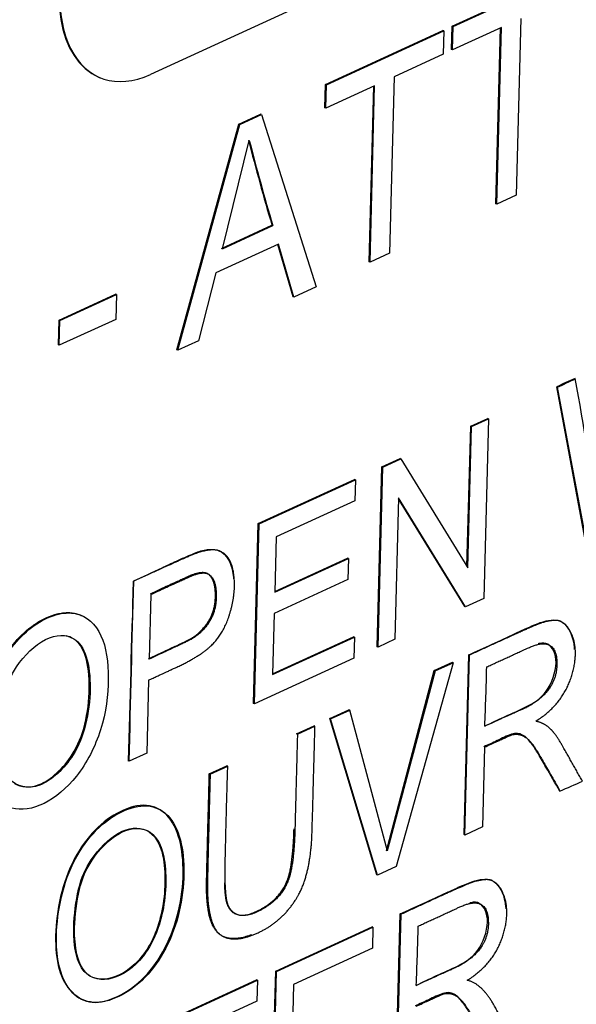
# Model space of a CAD drawing. Units: millimetres. Extents: x 0 to 210, y -3 to 297.
# Drawn here: x 50 to 50, y 265 to 265 of the extents above; entities that cross this region are included whole.
import ezdxf

# ---------------------------------------------------------------- set-up
doc = ezdxf.new("R2010")
doc.units = ezdxf.units.MM
doc.layers.add('A6B7N0B000', color=7, linetype='Continuous')
doc.layers.add('Default', color=7, linetype='Continuous')

# ---------------------------------------------------------------- blocks, each defined once
blk = doc.blocks.new('SE9')
at = {"layer": 'A6B7N0B000', "color": 7, "linetype": 'Continuous'}
for p, q in [((50.62308, 265.62188), (49.83122, 265.25907)), ((50.01579, 265.28851), (50.08745, 265.32135)), ((50.01631, 265.2883), (50.08797, 265.32113)), ((50.05772, 265.29314), (50.05488, 265.18538)), ((49.93832, 265.25302), (50.01005, 265.28588)), ((49.93884, 265.25281), (50.01056, 265.28567)), ((50.01056, 265.28567), (50.01005, 265.28588)), ((50.01056, 265.28567), (50.01019, 265.27136)), ((50.01541, 265.27421), (50.01579, 265.28851)), ((50.01631, 265.2883), (50.01579, 265.28851)), ((50.01593, 265.274), (50.01631, 265.2883)), ((50.04581, 265.28768), (50.01593, 265.274)), ((50.04244, 265.18013), (50.04527, 265.28744)), ((50.04296, 265.17992), (50.04581, 265.28768)), ((50.01593, 265.274), (50.01541, 265.27421)), ((50.01019, 265.27136), (49.98031, 265.25768)), ((49.79999, 265.25729), (49.80051, 265.25707)), ((49.98031, 265.25768), (49.97747, 265.14991)), ((49.93795, 265.23872), (49.93832, 265.25302)), ((49.93884, 265.25281), (49.93832, 265.25302)), ((49.93847, 265.2385), (49.93884, 265.25281)), ((49.96834, 265.25219), (49.93847, 265.2385)), ((49.96498, 265.14464), (49.96781, 265.25195)), ((49.9655, 265.14443), (49.96834, 265.25219)), ((49.93847, 265.2385), (49.93795, 265.23872)), ((49.88529, 265.22872), (49.89853, 265.23479)), ((49.88581, 265.22851), (49.89905, 265.23458)), ((49.89905, 265.23458), (49.89853, 265.23479)), ((49.89905, 265.23458), (49.93266, 265.12938)), ((49.84742, 265.09078), (49.88529, 265.22872)), ((49.84794, 265.09056), (49.88581, 265.22851)), ((49.88581, 265.22851), (49.88529, 265.22872)), ((49.87526, 265.15262), (49.89171, 265.21876)), ((50.05488, 265.18538), (50.04296, 265.17992)), ((50.04296, 265.17992), (50.04244, 265.18013)), ((49.87474, 265.15284), (49.90553, 265.16694)), ((49.87526, 265.15262), (49.90604, 265.16672)), ((49.90604, 265.16672), (49.90553, 265.16694)), ((49.90957, 265.15533), (49.87129, 265.13779)), ((49.91847, 265.12333), (49.90917, 265.15515)), ((49.91899, 265.12312), (49.90957, 265.15533)), ((49.97747, 265.14991), (49.9655, 265.14443)), ((49.9655, 265.14443), (49.96498, 265.14464)), ((49.87129, 265.13779), (49.86058, 265.09635)), ((49.93266, 265.12938), (49.91899, 265.12312)), ((49.77543, 265.10902), (49.80996, 265.12484)), ((49.77595, 265.1088), (49.81048, 265.12462)), ((49.81048, 265.12462), (49.80996, 265.12484)), ((49.81048, 265.12462), (49.81008, 265.10943)), ((49.91899, 265.12312), (49.91847, 265.12333)), ((49.77503, 265.09382), (49.77543, 265.10902)), ((49.77595, 265.1088), (49.77543, 265.10902)), ((49.81008, 265.10943), (49.77555, 265.09361)), ((49.77555, 265.09361), (49.77595, 265.1088)), ((49.77555, 265.09361), (49.77503, 265.09382)), ((49.86058, 265.09635), (49.84794, 265.09056)), ((49.84794, 265.09056), (49.84742, 265.09078)), ((50.08017, 265.06811), (50.07965, 265.06832)), ((50.09829, 264.9684), (50.07965, 265.06832)), ((50.09881, 264.96819), (50.08017, 265.06811)), ((50.02705, 265.04423), (50.03744, 265.04898)), ((50.02757, 265.04401), (50.03796, 265.04877)), ((50.03796, 265.04877), (50.03506, 264.93898)), ((50.03796, 265.04877), (50.03744, 265.04898)), ((50.02479, 264.9585), (50.02705, 265.04423)), ((50.02529, 264.95768), (50.02757, 265.04401)), ((50.02757, 265.04401), (50.02705, 265.04423)), ((49.97277, 265.01935), (49.98387, 265.02444)), ((49.97329, 265.01914), (49.98439, 265.02422)), ((49.98439, 265.02422), (49.98387, 265.02444)), ((49.98439, 265.02422), (50.02529, 264.95768)), ((49.96987, 264.90956), (49.97277, 265.01935)), ((49.97039, 264.90935), (49.97329, 265.01914)), ((49.97329, 265.01914), (49.97277, 265.01935)), ((49.89717, 264.98471), (49.95607, 265.0117)), ((49.89769, 264.9845), (49.95659, 265.01149)), ((49.95659, 265.01149), (49.95607, 265.0117)), ((49.95659, 265.01149), (49.95625, 264.99862)), ((49.95625, 264.99862), (49.90812, 264.97657)), ((49.983, 265.00041), (49.98073, 264.91408)), ((50.02345, 264.93411), (49.98299, 264.99981)), ((50.02397, 264.9339), (49.983, 265.00041)), ((49.89427, 264.87492), (49.89717, 264.98471)), ((49.89479, 264.87471), (49.89769, 264.9845)), ((49.89769, 264.9845), (49.89717, 264.98471)), ((49.90812, 264.97657), (49.90723, 264.9428)), ((49.90723, 264.9428), (49.95232, 264.96346)), ((49.90724, 264.94326), (49.9518, 264.96367)), ((49.95232, 264.96346), (49.9518, 264.96367)), ((49.95232, 264.96346), (49.95197, 264.95052)), ((49.95197, 264.95052), (49.90688, 264.92986)), ((49.83153, 264.94148), (49.83049, 264.90201)), ((50.03506, 264.93898), (50.02397, 264.9339)), ((50.02397, 264.9339), (50.02345, 264.93411)), ((49.90688, 264.92986), (49.9059, 264.89251)), ((49.9059, 264.89251), (49.95594, 264.91544)), ((49.90591, 264.89297), (49.95542, 264.91565)), ((49.95594, 264.91544), (49.95542, 264.91565)), ((49.95594, 264.91544), (49.9556, 264.90257)), ((49.98073, 264.91408), (49.97039, 264.90935)), ((49.97039, 264.90935), (49.96987, 264.90956)), ((49.9556, 264.90257), (49.89479, 264.87471)), ((50.023, 264.79475), (50.0259, 264.90461)), ((50.02352, 264.79453), (50.02641, 264.9044)), ((50.02641, 264.9044), (50.0259, 264.90461)), ((49.97567, 264.78491), (50.00479, 264.89494)), ((50.01635, 264.89979), (49.98142, 264.77524)), ((50.00479, 264.89494), (50.01583, 264.9)), ((50.00531, 264.89473), (50.00479, 264.89494)), ((50.00531, 264.89473), (50.01635, 264.89979)), ((50.01635, 264.89979), (50.01583, 264.9)), ((49.83015, 264.88914), (49.82898, 264.84455)), ((49.89479, 264.87471), (49.89427, 264.87492)), ((49.94088, 264.86566), (49.95263, 264.87104)), ((49.9414, 264.86545), (49.95315, 264.87083)), ((49.95315, 264.87083), (49.95263, 264.87104)), ((49.97619, 264.78469), (49.95315, 264.87083)), ((49.9414, 264.86545), (49.94088, 264.86566)), ((49.96959, 264.77028), (49.94088, 264.86566)), ((49.97011, 264.77006), (49.9414, 264.86545)), ((49.9206, 264.85637), (49.93131, 264.86128)), ((49.92111, 264.85615), (49.93183, 264.86106)), ((49.93183, 264.86106), (49.93131, 264.86128)), ((49.92111, 264.85615), (49.9206, 264.85637)), ((50.03557, 264.84822), (50.03429, 264.79947)), ((49.82898, 264.84455), (49.81821, 264.83962)), ((49.81821, 264.83962), (49.81769, 264.83984)), ((49.86724, 264.83192), (49.87801, 264.83685)), ((49.86776, 264.8317), (49.87853, 264.83664)), ((49.87853, 264.83664), (49.87801, 264.83685)), ((49.86776, 264.8317), (49.86724, 264.83192)), ((50.03429, 264.79947), (50.02352, 264.79453)), ((50.02352, 264.79453), (50.023, 264.79475)), ((49.98142, 264.77524), (49.97011, 264.77006)), ((49.97011, 264.77006), (49.96959, 264.77028)), ((49.9811, 264.63647), (49.984, 264.74633)), ((49.98162, 264.63626), (49.98452, 264.74612)), ((49.98452, 264.74612), (49.984, 264.74633)), ((49.90785, 264.71144), (49.96676, 264.73843)), ((49.90837, 264.71123), (49.96728, 264.73822)), ((49.96728, 264.73822), (49.96676, 264.73843)), ((49.96728, 264.73822), (49.96694, 264.72535)), ((49.96694, 264.72535), (49.91875, 264.70327)), ((49.90496, 264.60158), (49.90785, 264.71144)), ((49.90547, 264.60137), (49.90837, 264.71123)), ((49.90837, 264.71123), (49.90785, 264.71144)), ((49.83165, 264.67653), (49.89616, 264.70609)), ((49.83217, 264.67632), (49.89668, 264.70587)), ((49.89668, 264.70587), (49.89616, 264.70609)), ((49.89668, 264.70587), (49.89634, 264.69301)), ((49.91875, 264.70327), (49.91786, 264.66943)), ((49.89634, 264.69301), (49.86947, 264.6807))]:
    blk.add_line(p, q, dxfattribs=at)
for centre, radius, start, end in [((51.35057, 265.59311), 1.50658, 194.37887, 196.43186), ((51.35045, 265.59272), 1.50591, 194.37841, 196.43232), ((50.18376, 264.84621), 0.2453, 112.21767, 115.11379), ((49.98985, 265.27054), 0.22166, 294.04381, 297.14997), ((48.58541, 264.7941), 1.53126, 7.19957, 10.5058), ((64.57107, 264.4703), 14.75801, 178.139178, 178.565186), ((34.9769, 265.25061), 14.847, 358.41375, 358.83798), ((74.6071, 258.25992), 25.48075, 164.907078, 165.162945), ((48.4308, 264.93306), 1.60646, 357.42815, 358.72079), ((49.94335, 265.153), 0.35929, 292.63373, 295.03076), ((48.38887, 264.77478), 1.6065, 357.42818, 358.72078)]:
    blk.add_arc(centre, radius, start, end, dxfattribs=at)
for centre, end_param in [((49.83274, 265.33653), 3.141593), ((49.83326, 265.33631), 3.711948)]:
    blk.add_ellipse(centre, major_axis=(0.03275, 0.07924), ratio=0.596682, start_param=1.617553, end_param=end_param, dxfattribs=at)
for points, degree, knots in [([(47.32616, 262.97824), (47.17889, 263.1201), (47.05542, 263.30242), (46.86627, 263.73288), (46.80061, 263.98097), (46.73259, 264.52234), (46.73022, 264.81555), (46.78898, 265.42275), (46.8501, 265.73667), (47.03076, 266.35918), (47.15027, 266.66768), (47.43779, 267.25367), (47.60575, 267.53108), (47.97619, 268.03177), (48.17862, 268.255), (48.60115, 268.62872), (48.8212, 268.77917), (49.26065, 268.99482), (49.48, 269.05998), (49.8998, 269.0996), (50.10019, 269.07405), (50.31738, 268.99096), (50.35134, 268.97614), (50.38461, 268.95975)], 3, [0, 0, 0, 0, 0.0625, 0.0625, 0.125, 0.125, 0.1875, 0.1875, 0.25, 0.25, 0.3125, 0.3125, 0.375, 0.375, 0.4375, 0.4375, 0.5, 0.5, 0.5625, 0.5625, 0.625, 0.625, 0.6368417, 0.6368417, 0.6368417, 0.6368417]), ([(47.94482, 262.64114), (47.98333, 262.62829), (48.07406, 262.59821), (48.2278, 262.5516), (48.38209, 262.5097), (48.53307, 262.47502), (48.68201, 262.45106), (48.86635, 262.43446), (49.05906, 262.43338), (49.3556, 262.46482), (49.73429, 262.57373), (50.1706, 262.81288), (50.56888, 263.13201), (50.93898, 263.52389), (51.23748, 263.93852), (51.47264, 264.35098), (51.64122, 264.70741), (51.78197, 265.0762), (51.91756, 265.53283), (52.01172, 266.03821), (52.04149, 266.58705), (52.00598, 267.01499), (51.93183, 267.36524), (51.84287, 267.63537), (51.72837, 267.87729), (51.60038, 268.07834), (51.46393, 268.24718), (51.3253, 268.38384), (51.18297, 268.50217), (51.06051, 268.59039), (50.92913, 268.67239), (50.78991, 268.75194), (50.6005, 268.85224), (50.47247, 268.91611), (50.38453, 268.95958)], 3, [0, 0, 0, 0, 0.011079, 0.030642, 0.045162, 0.05641, 0.073724, 0.088015, 0.111499, 0.134476, 0.190516, 0.250194, 0.301429, 0.352397, 0.414053, 0.448975, 0.486626, 0.52427, 0.559175, 0.620773, 0.671677, 0.724569, 0.755332, 0.789014, 0.821267, 0.849134, 0.872674, 0.896166, 0.910461, 0.927781, 0.939032, 0.953555, 0.97312, 1, 1, 1, 1]), ([(49.82084, 264.94952), (49.82651, 264.95234), (49.83562, 264.95651), (49.84684, 264.96167), (49.85761, 264.96655), (49.86472, 264.9691), (49.87657, 264.96916), (49.88118, 264.9599), (49.88197, 264.95169), (49.88202, 264.95104)], 3, [0, 0, 0, 0, 0.125, 0.1875, 0.25, 0.3125, 0.375, 0.5, 0.5105829, 0.5105829, 0.5105829, 0.5105829]), ([(49.83015, 264.88914), (49.84356, 264.89528), (49.84429, 264.89562), (49.86037, 264.90292), (49.86738, 264.90925), (49.8755, 264.91658), (49.87929, 264.92818), (49.88359, 264.94135), (49.88236, 264.95274), (49.88105, 264.96481), (49.87362, 264.96795), (49.86854, 264.9701), (49.85752, 264.96595), (49.85568, 264.96525), (49.82084, 264.94952)], 2, [0, 0, 0, 0.1, 0.1, 0.25, 0.25, 0.375, 0.375, 0.5, 0.5, 0.625, 0.625, 0.75, 0.75, 1, 1, 1]), ([(49.82997, 264.90222), (49.8541, 264.91328), (49.85597, 264.91445), (49.87132, 264.92411), (49.87098, 264.9416), (49.87081, 264.9505), (49.86685, 264.95367), (49.86389, 264.95603), (49.85659, 264.95331), (49.85542, 264.95288), (49.83102, 264.9417)], 2, [0, 0, 0, 0.25, 0.25, 0.5, 0.5, 0.625, 0.625, 0.75, 0.75, 1, 1, 1]), ([(49.83153, 264.94148), (49.85574, 264.95257), (49.85711, 264.9531), (49.86428, 264.95586), (49.86736, 264.9535), (49.87132, 264.95046), (49.8715, 264.94138), (49.87185, 264.92395), (49.85649, 264.91424), (49.85466, 264.91308), (49.83049, 264.90201)], 2, [0, 0, 0, 0.25, 0.25, 0.375, 0.375, 0.5, 0.5, 0.75, 0.75, 1, 1, 1]), ([(49.72702, 264.85108), (49.72702, 264.8515), (49.72704, 264.85192), (49.72705, 264.85234), (49.72711, 264.85403), (49.7272, 264.85574), (49.72734, 264.85746), (49.72761, 264.8609), (49.72803, 264.86441), (49.72861, 264.86793), (49.7289, 264.8697), (49.72923, 264.87147), (49.7296, 264.87324), (49.72998, 264.87502), (49.7304, 264.8768), (49.73087, 264.87858), (49.73135, 264.88036), (49.73187, 264.88213), (49.73246, 264.8839), (49.73305, 264.88567), (49.73369, 264.88742), (49.73439, 264.88916), (49.73509, 264.89089), (49.73586, 264.8926), (49.73667, 264.89428), (49.73731, 264.8956), (49.73798, 264.8969), (49.73869, 264.89817), (49.74153, 264.90334), (49.74489, 264.90816), (49.74847, 264.91232), (49.75206, 264.91647), (49.75596, 264.92006), (49.75991, 264.92283), (49.76097, 264.92358), (49.76203, 264.92427), (49.7631, 264.9249), (49.76417, 264.92554), (49.76524, 264.92612), (49.76631, 264.92664), (49.76845, 264.9277), (49.7706, 264.92854), (49.77272, 264.92915), (49.77378, 264.92946), (49.77483, 264.92971), (49.77587, 264.9299), (49.77691, 264.9301), (49.77794, 264.93023), (49.77896, 264.9303), (49.77997, 264.93038), (49.78098, 264.93039), (49.78196, 264.93034), (49.78295, 264.93028), (49.78392, 264.93017), (49.78487, 264.92998), (49.78581, 264.9298), (49.78674, 264.92954), (49.78763, 264.92922), (49.78808, 264.92906), (49.78852, 264.92888), (49.78896, 264.92869), (49.78932, 264.92852), (49.78968, 264.92835), (49.79003, 264.92816)], 3, [0, 0, 0, 0, 0.0036293, 0.0036293, 0.0036293, 0.01816, 0.01816, 0.01816, 0.0473031, 0.0473031, 0.0473031, 0.0618355, 0.0618355, 0.0618355, 0.076374, 0.076374, 0.076374, 0.0909201, 0.0909201, 0.0909201, 0.1054728, 0.1054728, 0.1054728, 0.1200283, 0.1200283, 0.1200283, 0.1314802, 0.1314802, 0.1314802, 0.1784418, 0.1784418, 0.1784418, 0.2253174, 0.2253174, 0.2253174, 0.2377377, 0.2377377, 0.2377377, 0.2501566, 0.2501566, 0.2501566, 0.2750995, 0.2750995, 0.2750995, 0.2875179, 0.2875179, 0.2875179, 0.2999373, 0.2999373, 0.2999373, 0.3123583, 0.3123583, 0.3123583, 0.3247815, 0.3247815, 0.3247815, 0.3372068, 0.3372068, 0.3372068, 0.3434096, 0.3434096, 0.3434096, 0.3486, 0.3486, 0.3486, 0.3486]), ([(49.72753, 264.85086), (49.7277, 264.85869), (49.72987, 264.87612), (49.73902, 264.90091), (49.75919, 264.92568), (49.78643, 264.93383), (49.80294, 264.91846), (49.80684, 264.89091), (49.80265, 264.85858), (49.78277, 264.81975), (49.75735, 264.80726), (49.74527, 264.81128), (49.7447, 264.8115)], 3, [0, 0, 0, 0, 0.0633798, 0.1267597, 0.2266505, 0.3265414, 0.4128008, 0.4987664, 0.584732, 0.6700672, 0.8295855, 0.8376573, 0.8376573, 0.8376573, 0.8376573]), ([(50.0259, 264.90461), (50.03536, 264.90895), (50.04772, 264.91454), (50.06094, 264.92073), (50.07014, 264.92465), (50.07623, 264.92609), (50.08394, 264.92567), (50.08918, 264.91767), (50.09028, 264.90992), (50.09039, 264.90776)], 3, [0, 0, 0, 0, 0.25, 0.3125, 0.375, 0.4375, 0.5, 0.625, 0.6706442, 0.6706442, 0.6706442, 0.6706442]), ([(50.06684, 264.86408), (50.08526, 264.87546), (50.08992, 264.89593), (50.09219, 264.90594), (50.09002, 264.91371), (50.08771, 264.92197), (50.08236, 264.92488), (50.07904, 264.92668), (50.07014, 264.92402), (50.06816, 264.92343), (50.0548, 264.9174), (50.04061, 264.91101), (50.02641, 264.9044)], 2, [0, 0, 0, 0.25, 0.25, 0.375, 0.375, 0.5, 0.5, 0.625, 0.625, 0.75, 0.75, 1, 1, 1]), ([(49.73868, 264.85568), (49.73836, 264.84364), (49.74183, 264.82575), (49.76327, 264.82062), (49.78379, 264.83998), (49.79238, 264.86119), (49.79527, 264.88441), (49.79284, 264.90485), (49.78472, 264.91699), (49.76728, 264.91736), (49.74883, 264.89887), (49.74099, 264.8807), (49.73888, 264.8633), (49.73868, 264.85568)], 3, [0, 0, 0, 0, 0.122833, 0.235078, 0.347323, 0.422648, 0.497972, 0.573296, 0.648621, 0.746576, 0.844531, 0.922266, 1, 1, 1, 1]), ([(49.74817, 264.82605), (49.75233, 264.8236), (49.76464, 264.82263), (49.78327, 264.8402), (49.79186, 264.8614), (49.79475, 264.88463), (49.79232, 264.90506), (49.78657, 264.91367), (49.78141, 264.91581), (49.78002, 264.91616)], 3, [0.1505358, 0.1505358, 0.1505358, 0.1505358, 0.2350783, 0.3473232, 0.4226476, 0.497972, 0.5732964, 0.6486208, 0.6741718, 0.6741718, 0.6741718, 0.6741718]), ([(50.03686, 264.8972), (50.04957, 264.90302), (50.06227, 264.90884), (50.07953, 264.91675), (50.07975, 264.89939), (50.07995, 264.88265), (50.06178, 264.87279), (50.06098, 264.87236), (50.03565, 264.86098)], 2, [0, 0, 0, 0.25, 0.25, 0.5, 0.5, 0.75, 0.75, 1, 1, 1]), ([(50.03566, 264.86098), (50.03963, 264.86303), (50.04793, 264.8669), (50.06138, 264.87274), (50.07412, 264.88016), (50.08158, 264.90094), (50.07604, 264.91156), (50.07093, 264.91192), (50.06854, 264.91138), (50.06833, 264.91133)], 3, [0.0001273, 0.0001273, 0.0001273, 0.0001273, 0.125, 0.25, 0.375, 0.5, 0.625, 0.6875, 0.6931811, 0.6931811, 0.6931811, 0.6931811]), ([(50.09537, 264.82745), (50.08927, 264.83818), (50.0832, 264.84894), (50.07952, 264.85547), (50.07625, 264.85888), (50.0725, 264.86279), (50.06684, 264.86408)], 2, [0, 0, 0, 0.5, 0.5, 0.75, 0.75, 1, 1, 1]), ([(49.86776, 264.8317), (49.86597, 264.7641), (49.86603, 264.76151), (49.86653, 264.74033), (49.87319, 264.73436), (49.88121, 264.72717), (49.89835, 264.73547), (49.91344, 264.74277), (49.92204, 264.75848), (49.92832, 264.76995), (49.92985, 264.79079), (49.93005, 264.79345), (49.93183, 264.86106)], 2, [0, 0, 0, 0.25, 0.25, 0.375, 0.375, 0.5, 0.5, 0.625, 0.625, 0.75, 0.75, 1, 1, 1]), ([(49.92111, 264.85615), (49.92035, 264.82709), (49.91958, 264.79803), (49.91899, 264.77573), (49.91544, 264.76654), (49.91087, 264.75472), (49.89743, 264.74805), (49.88385, 264.74131), (49.87897, 264.75119), (49.87651, 264.75619), (49.87699, 264.77852), (49.87762, 264.80752), (49.87853, 264.83664)], 2, [0, 0, 0, 0.25, 0.25, 0.375, 0.375, 0.5, 0.5, 0.625, 0.625, 0.75, 0.75, 1, 1, 1]), ([(50.08162, 264.82138), (50.07859, 264.82635), (50.07485, 264.83295), (50.06819, 264.84449), (50.06452, 264.85027), (50.05898, 264.8566), (50.0525, 264.85691), (50.04296, 264.85192), (50.03779, 264.84969), (50.03505, 264.84844)], 3, [0, 0, 0, 0, 0.25, 0.375, 0.5, 0.625, 0.75, 0.875, 1, 1, 1, 1]), ([(50.03557, 264.84822), (50.05168, 264.8556), (50.05251, 264.85581), (50.05893, 264.85742), (50.06473, 264.85015), (50.06712, 264.84715), (50.08162, 264.82138)], 2, [0, 0, 0, 0.25, 0.25, 0.5, 0.5, 1, 1, 1]), ([(49.89308, 264.73361), (49.87962, 264.72843), (49.87267, 264.73457), (49.86874, 264.73805), (49.86699, 264.74651), (49.86574, 264.75251), (49.86552, 264.76173), (49.86545, 264.76427), (49.86724, 264.83192)], 2, [0.518112, 0.518112, 0.518112, 0.625, 0.625, 0.6964286, 0.6964286, 0.75, 0.75, 1, 1, 1]), ([(49.77329, 264.7332), (49.77365, 264.74833), (49.77885, 264.7735), (49.79718, 264.79889), (49.81301, 264.81002), (49.82906, 264.81451), (49.84676, 264.8057), (49.85459, 264.77282), (49.8458, 264.73193), (49.82768, 264.70623), (49.81159, 264.695), (49.79536, 264.6905), (49.7824, 264.6972), (49.77432, 264.712), (49.77311, 264.72565), (49.77329, 264.7332)], 3, [0, 0, 0, 0, 0.129655, 0.188335, 0.249344, 0.313971, 0.374605, 0.500356, 0.626137, 0.685681, 0.749464, 0.812986, 0.873962, 0.935385, 1, 1, 1, 1]), ([(49.77381, 264.73298), (49.77367, 264.72708), (49.77456, 264.7134), (49.78188, 264.69726), (49.79596, 264.6906), (49.81206, 264.69474), (49.82815, 264.70599), (49.84628, 264.73162), (49.85505, 264.7724), (49.84742, 264.80569), (49.82951, 264.81399), (49.81362, 264.80993), (49.7979, 264.79865), (49.77936, 264.77358), (49.77415, 264.74806), (49.77381, 264.73298)], 3, [0, 0, 0, 0, 0.050851, 0.125932, 0.187162, 0.249898, 0.313993, 0.37377, 0.498893, 0.625219, 0.686521, 0.75015, 0.810639, 0.86997, 1, 1, 1, 1]), ([(49.78438, 264.73799), (49.78412, 264.72588), (49.78984, 264.69938), (49.82328, 264.70898), (49.84019, 264.74643), (49.84105, 264.78362), (49.83036, 264.80023), (49.81176, 264.79864), (49.79432, 264.7807), (49.78668, 264.76294), (49.78453, 264.74562), (49.78438, 264.73799)], 3, [0, 0, 0, 0, 0.122892, 0.34246, 0.452244, 0.562028, 0.659115, 0.752083, 0.845051, 0.922525, 1, 1, 1, 1]), ([(49.78489, 264.73777), (49.78464, 264.72567), (49.79036, 264.69917), (49.8238, 264.70877), (49.84071, 264.74622), (49.84157, 264.78341), (49.83088, 264.80002), (49.81228, 264.79843), (49.79484, 264.78048), (49.7872, 264.76273), (49.78505, 264.7454), (49.78489, 264.73777)], 3, [0, 0, 0, 0, 0.122892, 0.34246, 0.452244, 0.562028, 0.659115, 0.752083, 0.845051, 0.922525, 1, 1, 1, 1]), ([(49.87645, 264.76537), (49.87679, 264.75484), (49.87845, 264.75141), (49.88323, 264.74156), (49.89691, 264.74827), (49.91026, 264.75482), (49.91492, 264.76676), (49.91832, 264.77547), (49.91906, 264.79824)], 2, [0.2936998, 0.2936998, 0.2936998, 0.375, 0.375, 0.5, 0.5, 0.625, 0.625, 0.75, 0.75, 0.75]), ([(49.984, 264.74633), (49.99346, 264.75067), (50.00582, 264.75625), (50.01904, 264.76245), (50.02822, 264.76634), (50.03431, 264.76773), (50.04201, 264.76736), (50.04727, 264.75936), (50.04837, 264.75157), (50.04848, 264.7494)], 3, [0, 0, 0, 0, 0.25, 0.3125, 0.375, 0.4375, 0.5, 0.625, 0.6707278, 0.6707278, 0.6707278, 0.6707278]), ([(50.02494, 264.7058), (50.04338, 264.71719), (50.048, 264.73755), (50.05028, 264.74758), (50.0481, 264.75539), (50.04579, 264.76367), (50.04043, 264.76655), (50.03712, 264.76833), (50.02823, 264.76571), (50.02619, 264.76511), (50.01289, 264.75912), (49.99871, 264.75273), (49.98452, 264.74612)], 2, [0, 0, 0, 0.25, 0.25, 0.375, 0.375, 0.5, 0.5, 0.625, 0.625, 0.75, 0.75, 1, 1, 1]), ([(49.99497, 264.73892), (50.00767, 264.74474), (50.02037, 264.75056), (50.03763, 264.75847), (50.03785, 264.74111), (50.03807, 264.72438), (50.01988, 264.71451), (50.01908, 264.71408), (49.99375, 264.7027)], 2, [0, 0, 0, 0.25, 0.25, 0.5, 0.5, 0.75, 0.75, 1, 1, 1]), ([(49.99376, 264.7027), (49.99773, 264.70475), (50.00603, 264.70862), (50.01948, 264.71446), (50.03223, 264.72189), (50.03968, 264.74266), (50.03414, 264.7533), (50.02903, 264.75366), (50.02664, 264.75312), (50.02644, 264.75307)], 3, [0.0001273, 0.0001273, 0.0001273, 0.0001273, 0.125, 0.25, 0.375, 0.5, 0.625, 0.6875, 0.6932046, 0.6932046, 0.6932046, 0.6932046]), ([(50.05347, 264.66918), (50.04737, 264.67988), (50.04128, 264.69061), (50.03378, 264.70382), (50.02494, 264.7058)], 2, [0, 0, 0, 0.5, 0.5, 1, 1, 1]), ([(50.03972, 264.6631), (50.03669, 264.66807), (50.03295, 264.67467), (50.0263, 264.68622), (50.02263, 264.69199), (50.01709, 264.69832), (50.0106, 264.69863), (50.00106, 264.69364), (49.99589, 264.69141), (49.99316, 264.69016)], 3, [0, 0, 0, 0, 0.25, 0.375, 0.5, 0.625, 0.75, 0.875, 1, 1, 1, 1]), ([(49.99368, 264.68994), (50.00978, 264.69732), (50.01061, 264.69753), (50.01703, 264.69914), (50.02283, 264.69187), (50.02523, 264.68887), (50.03972, 264.6631)], 2, [0, 0, 0, 0.25, 0.25, 0.5, 0.5, 1, 1, 1])]:
    blk.add_open_spline(points, degree=degree, knots=knots, dxfattribs=at)

msp = doc.modelspace()

# ---------------------------------------------------------------- block references
at = {"layer": 'Default'}
msp.add_blockref('SE9', (0, 0), dxfattribs=at)

doc.saveas('drawing.dxf')
